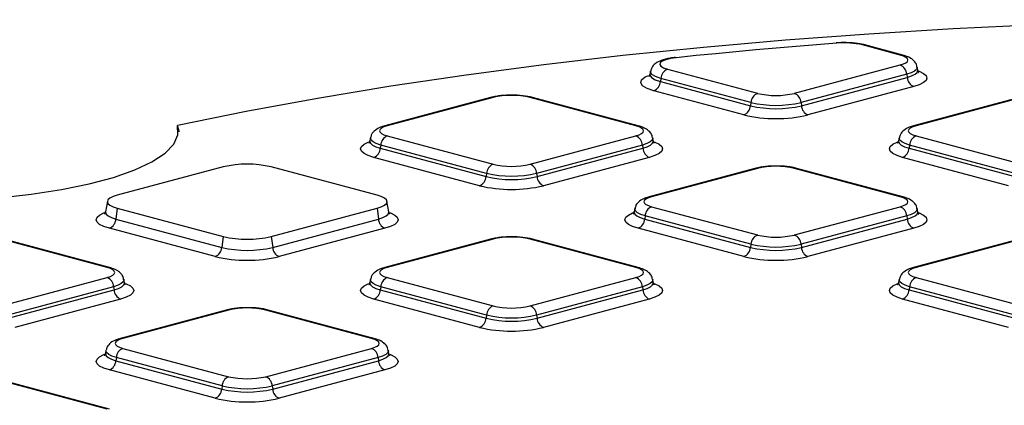
# Model space of a CAD drawing. Units: millimetres. Extents: x 499 to 21159, y 350 to 12781.
# Drawn here: x 8952 to 9120, y 3970 to 4036 of the extents above; entities that cross this region are included whole.
import ezdxf

# ---------------------------------------------------------------- set-up
doc = ezdxf.new("R2010")
doc.units = ezdxf.units.MM
doc.header["$LTSCALE"] = 50

msp = doc.modelspace()

# ---------------------------------------------------------------- linework, layer by layer
at = {"color": 7, "linetype": 'Continuous', "lineweight": 25}
for p, q in [((9101.93, 4029.82), (9095.52, 4031.53)), ((9102.34, 4029.82), (9095.93, 4031.54)), ((9059.51, 4027.07), (9059.41, 4026.54)), ((9062.37, 4027.41), (9077.66, 4023.32)), ((9083.96, 4023.32), (9101.93, 4028.13)), ((9104.88, 4027.26), (9104.79, 4027.79)), ((9061.27, 4025.85), (9061.2, 4025.3)), ((9061.2, 4025.3), (9076.49, 4021.21)), ((9076.55, 4021.76), (9061.27, 4025.85)), ((9103.03, 4026.57), (9085.07, 4021.76)), ((9085.14, 4021.21), (9103.1, 4026.02)), ((9103.03, 4026.57), (9103.1, 4026.02)), ((9075.38, 4019.65), (9060.09, 4023.74)), ((9104.2, 4024.46), (9086.24, 4019.65)), ((9032.35, 4022.6), (9014.39, 4017.79)), ((9032.76, 4022.6), (9014.8, 4017.79)), ((9057.02, 4017.79), (9039.06, 4022.6)), ((9057.43, 4017.79), (9039.47, 4022.6)), ((9076.55, 4021.76), (9076.49, 4021.21)), ((9085.07, 4021.76), (9085.14, 4021.21)), ((9122.15, 4022.6), (9104.19, 4017.79)), ((9122.56, 4022.6), (9104.6, 4017.79)), ((9011.94, 4015.76), (9011.84, 4015.23)), ((9014.8, 4016.1), (9032.76, 4011.29)), ((9039.06, 4011.29), (9057.02, 4016.1)), ((9059.98, 4015.23), (9059.89, 4015.76)), ((9101.74, 4015.76), (9101.64, 4015.23)), ((9104.6, 4016.1), (9122.56, 4011.29)), ((9013.69, 4014.54), (9013.62, 4013.99)), ((9013.62, 4013.99), (9031.58, 4009.18)), ((9031.65, 4009.73), (9013.69, 4014.54)), ((9058.13, 4014.54), (9040.17, 4009.73)), ((9040.24, 4009.18), (9058.2, 4013.99)), ((9058.13, 4014.54), (9058.2, 4013.99)), ((9103.5, 4014.54), (9103.43, 4013.99)), ((9103.43, 4013.99), (9121.39, 4009.18)), ((9121.46, 4009.73), (9103.5, 4014.54)), ((9030.48, 4007.62), (9012.52, 4012.43)), ((9059.3, 4012.43), (9041.34, 4007.62)), ((9120.28, 4007.62), (9102.32, 4012.43)), ((8986.92, 4010.82), (8968.95, 4006.01)), ((9013.06, 4006.01), (8995.1, 4010.82)), ((9077.25, 4010.57), (9059.29, 4005.76)), ((9077.66, 4010.57), (9059.7, 4005.76)), ((9101.93, 4005.76), (9083.96, 4010.57)), ((9102.34, 4005.76), (9084.38, 4010.57)), ((9031.65, 4009.73), (9031.58, 4009.18)), ((9040.17, 4009.73), (9040.24, 4009.18)), ((8967.27, 4004.99), (8966.94, 4003.2)), ((9015.08, 4003.2), (9014.75, 4004.99)), ((8968.95, 4003.82), (8968.72, 4001.96)), ((8968.95, 4003.82), (8986.92, 3999.01)), ((8995.1, 3999.01), (9013.06, 4003.82)), ((9013.06, 4003.82), (9013.3, 4001.96)), ((9056.84, 4003.73), (9056.74, 4003.2)), ((9059.7, 4004.07), (9077.66, 3999.26)), ((9083.96, 3999.26), (9101.93, 4004.07)), ((9104.88, 4003.2), (9104.79, 4003.73)), ((8968.72, 4001.96), (8986.68, 3997.15)), ((8995.34, 3997.15), (9013.3, 4001.96)), ((9058.59, 4002.51), (9058.53, 4001.96)), ((9058.53, 4001.96), (9076.49, 3997.15)), ((9076.55, 3997.7), (9058.59, 4002.51)), ((9103.03, 4002.51), (9085.07, 3997.7)), ((9085.14, 3997.15), (9103.1, 4001.96)), ((9103.03, 4002.51), (9103.1, 4001.96)), ((8985.58, 3995.59), (8967.62, 4000.4)), ((9014.4, 4000.4), (8996.44, 3995.59)), ((9075.38, 3995.59), (9057.42, 4000.4)), ((9104.2, 4000.4), (9086.24, 3995.59)), ((8967.22, 3993.73), (8949.26, 3998.54)), ((8967.63, 3993.73), (8949.67, 3998.54)), ((8986.92, 3999.01), (8986.68, 3997.15)), ((8995.1, 3999.01), (8995.34, 3997.15)), ((9032.35, 3998.54), (9014.39, 3993.73)), ((9032.76, 3998.54), (9014.8, 3993.73)), ((9057.02, 3993.73), (9039.06, 3998.54)), ((9057.43, 3993.73), (9039.47, 3998.54)), ((9122.15, 3998.54), (9104.19, 3993.73)), ((9122.56, 3998.54), (9104.6, 3993.73)), ((9076.55, 3997.7), (9076.49, 3997.15)), ((9085.07, 3997.7), (9085.14, 3997.15)), ((8949.26, 3987.23), (8967.22, 3992.04)), ((8970.18, 3991.17), (8970.08, 3991.7)), ((9011.94, 3991.7), (9011.84, 3991.17)), ((9014.8, 3992.04), (9032.76, 3987.23)), ((9039.06, 3987.23), (9057.02, 3992.04)), ((9059.98, 3991.17), (9059.89, 3991.7)), ((9101.74, 3991.7), (9101.64, 3991.17)), ((9104.6, 3992.04), (9122.56, 3987.23)), ((8968.33, 3990.48), (8950.37, 3985.67)), ((8950.43, 3985.12), (8968.4, 3989.93)), ((8968.33, 3990.48), (8968.4, 3989.93)), ((9013.69, 3990.48), (9013.62, 3989.93)), ((9013.62, 3989.93), (9031.58, 3985.12)), ((9031.65, 3985.67), (9013.69, 3990.48)), ((9058.13, 3990.48), (9040.17, 3985.67)), ((9040.24, 3985.12), (9058.2, 3989.93)), ((9058.13, 3990.48), (9058.2, 3989.93)), ((9103.5, 3990.48), (9103.43, 3989.93)), ((9103.43, 3989.93), (9121.39, 3985.12)), ((9121.46, 3985.67), (9103.5, 3990.48)), ((8969.5, 3988.37), (8951.54, 3983.56)), ((9030.48, 3983.56), (9012.52, 3988.37)), ((9059.3, 3988.37), (9041.34, 3983.56)), ((9120.28, 3983.56), (9102.32, 3988.37)), ((8987.45, 3986.52), (8969.49, 3981.7)), ((8987.86, 3986.51), (8969.9, 3981.7)), ((9012.12, 3981.7), (8994.16, 3986.51)), ((9012.53, 3981.7), (8994.57, 3986.52)), ((9031.65, 3985.67), (9031.58, 3985.12)), ((9040.17, 3985.67), (9040.24, 3985.12)), ((8969.9, 3980.01), (8987.86, 3975.2)), ((8994.16, 3975.2), (9012.12, 3980.01)), ((8967.03, 3979.67), (8966.94, 3979.14)), ((8968.79, 3978.45), (8968.72, 3977.9)), ((8986.75, 3973.64), (8968.79, 3978.45)), ((9013.23, 3978.45), (8995.27, 3973.64)), ((9013.23, 3978.45), (9013.3, 3977.9)), ((9015.08, 3979.14), (9014.98, 3979.67)), ((8968.72, 3977.9), (8986.68, 3973.09)), ((8995.34, 3973.09), (9013.3, 3977.9)), ((8985.58, 3971.53), (8967.62, 3976.34)), ((9014.4, 3976.34), (8996.44, 3971.53)), ((8967.22, 3969.67), (8949.26, 3974.48)), ((8967.63, 3969.67), (8949.67, 3974.49)), ((8986.75, 3973.64), (8986.68, 3973.09)), ((8995.27, 3973.64), (8995.34, 3973.09))]:
    msp.add_line(p, q, dxfattribs=at)
at = {"color": 7, "linetype": 'Continuous', "lineweight": 25, "flags": 128}
for points in [[(9256.08, 4032.57), (9241.9, 4033.57), (9227.56, 4034.39), (9213.09, 4035.03), (9198.52, 4035.48), (9183.88, 4035.75), (9169.22, 4035.82), (9154.55, 4035.71), (9139.93, 4035.41), (9125.37, 4034.93), (9110.92, 4034.25), (9096.61, 4033.39), (9082.46, 4032.35), (9068.52, 4031.13), (9054.81, 4029.74), (9041.37, 4028.16), (9028.22, 4026.42), (9015.4, 4024.51), (9002.94, 4022.44), (8990.85, 4020.21), (8979.19, 4017.83)], [(9091.15, 4031.84), (9087.7, 4031.57), (9084.25, 4031.29), (9080.82, 4031), (9077.41, 4030.69), (9074.01, 4030.38), (9070.62, 4030.05), (9067.25, 4029.72), (9063.89, 4029.37)], [(9091.03, 4031.89), (9091.08, 4031.89), (9091.15, 4031.84)], [(9063.89, 4029.37), (9062.92, 4029.23), (9062.11, 4029.03), (9061.51, 4028.78), (9061.16, 4028.5), (9061.07, 4028.21), (9061.25, 4027.92), (9061.69, 4027.65), (9062.37, 4027.41)], [(9063.72, 4029.42), (9063.79, 4029.41), (9063.89, 4029.37)], [(9101.93, 4028.13), (9102.48, 4028.31), (9102.89, 4028.52), (9103.15, 4028.74), (9103.23, 4028.97), (9103.15, 4029.21), (9102.89, 4029.43), (9102.48, 4029.64), (9101.93, 4029.82)], [(9061.27, 4025.85), (9060.35, 4026.17), (9059.75, 4026.53), (9059.51, 4026.93), (9059.51, 4027.08)], [(9104.79, 4027.79), (9104.79, 4027.71), (9104.68, 4027.39), (9104.34, 4027.09), (9103.78, 4026.81), (9103.03, 4026.57)], [(9103.1, 4026.02), (9103.86, 4026.27), (9104.43, 4026.55), (9104.77, 4026.86), (9104.89, 4027.18), (9104.88, 4027.25)], [(9105.1, 4027.08), (9105.16, 4027.06), (9105.87, 4026.7), (9106.31, 4026.32), (9106.45, 4025.91), (9106.31, 4025.51), (9105.87, 4025.13), (9105.16, 4024.77), (9104.2, 4024.46)], [(9060.09, 4023.74), (9058.93, 4024.14), (9058.16, 4024.61), (9057.85, 4025.11), (9058, 4025.62), (9058.61, 4026.1), (9059.2, 4026.37)], [(9059.41, 4026.54), (9059.41, 4026.39), (9059.66, 4025.99), (9060.27, 4025.62), (9061.2, 4025.3)], [(8931.37, 4005.02), (8937.28, 4005), (8943.14, 4005.19), (8948.86, 4005.59), (8954.33, 4006.19), (8959.45, 4006.97), (8964.15, 4007.93), (8968.32, 4009.05), (8971.91, 4010.31), (8974.84, 4011.68), (8977.07, 4013.15), (8978.55, 4014.68), (8979.26, 4016.25), (8979.19, 4017.83)], [(9014.8, 4017.79), (9014.24, 4017.61), (9013.83, 4017.4), (9013.58, 4017.18), (9013.49, 4016.94), (9013.58, 4016.71), (9013.83, 4016.49), (9014.24, 4016.28), (9014.8, 4016.1)], [(9057.02, 4016.1), (9057.58, 4016.28), (9057.99, 4016.49), (9058.24, 4016.71), (9058.33, 4016.94), (9058.24, 4017.18), (9057.99, 4017.4), (9057.58, 4017.61), (9057.02, 4017.79)], [(9104.6, 4017.79), (9104.05, 4017.61), (9103.63, 4017.4), (9103.38, 4017.18), (9103.29, 4016.94), (9103.38, 4016.71), (9103.63, 4016.49), (9104.05, 4016.28), (9104.6, 4016.1)], [(9012.52, 4012.43), (9011.56, 4012.74), (9010.85, 4013.1), (9010.42, 4013.48), (9010.27, 4013.88), (9010.42, 4014.29), (9010.85, 4014.67), (9011.56, 4015.03), (9011.65, 4015.06)], [(9011.84, 4015.23), (9011.83, 4015.15), (9011.95, 4014.83), (9012.3, 4014.52), (9012.86, 4014.24), (9013.62, 4013.99)], [(9013.69, 4014.54), (9012.94, 4014.78), (9012.39, 4015.06), (9012.04, 4015.37), (9011.93, 4015.68), (9011.94, 4015.76)], [(9059.88, 4015.76), (9059.89, 4015.68), (9059.78, 4015.37), (9059.43, 4015.06), (9058.88, 4014.78), (9058.13, 4014.54)], [(9058.2, 4013.99), (9058.96, 4014.24), (9059.52, 4014.52), (9059.87, 4014.83), (9059.99, 4015.15), (9059.98, 4015.22)], [(9060.2, 4015.05), (9060.26, 4015.03), (9060.97, 4014.67), (9061.41, 4014.29), (9061.55, 4013.88), (9061.41, 4013.48), (9060.97, 4013.1), (9060.26, 4012.74), (9059.3, 4012.43)], [(9102.32, 4012.43), (9101.37, 4012.74), (9100.66, 4013.1), (9100.22, 4013.48), (9100.07, 4013.88), (9100.22, 4014.29), (9100.66, 4014.67), (9101.37, 4015.03), (9101.45, 4015.06)], [(9101.64, 4015.23), (9101.63, 4015.15), (9101.75, 4014.83), (9102.1, 4014.52), (9102.67, 4014.24), (9103.43, 4013.99)], [(9103.5, 4014.54), (9102.75, 4014.78), (9102.19, 4015.06), (9101.85, 4015.37), (9101.73, 4015.68), (9101.74, 4015.76)], [(8968.95, 4006.01), (8968.23, 4005.78), (8967.7, 4005.51), (8967.37, 4005.22), (8967.26, 4004.91), (8967.37, 4004.61), (8967.7, 4004.32), (8968.23, 4004.05), (8968.95, 4003.82)], [(9013.06, 4003.82), (9013.78, 4004.05), (9014.32, 4004.32), (9014.65, 4004.61), (9014.76, 4004.91), (9014.65, 4005.22), (9014.32, 4005.51), (9013.78, 4005.78), (9013.06, 4006.01)], [(9059.7, 4005.76), (9059.14, 4005.58), (9058.73, 4005.37), (9058.48, 4005.15), (9058.39, 4004.91), (9058.48, 4004.68), (9058.73, 4004.46), (9059.14, 4004.25), (9059.7, 4004.07)], [(9101.93, 4004.07), (9102.48, 4004.25), (9102.89, 4004.46), (9103.15, 4004.68), (9103.23, 4004.91), (9103.15, 4005.15), (9102.89, 4005.37), (9102.48, 4005.58), (9101.93, 4005.76)], [(9058.59, 4002.51), (9057.85, 4002.75), (9057.29, 4003.03), (9056.95, 4003.34), (9056.83, 4003.65), (9056.84, 4003.74)], [(9104.79, 4003.74), (9104.79, 4003.65), (9104.68, 4003.34), (9104.34, 4003.03), (9103.78, 4002.75), (9103.03, 4002.51)], [(8967.62, 4000.4), (8966.66, 4000.71), (8965.95, 4001.07), (8965.51, 4001.45), (8965.37, 4001.86), (8965.51, 4002.26), (8965.95, 4002.64), (8966.66, 4003), (8966.75, 4003.03)], [(8966.94, 4003.2), (8966.93, 4003.12), (8967.05, 4002.8), (8967.4, 4002.49), (8967.96, 4002.21), (8968.72, 4001.96)], [(9013.3, 4001.96), (9014.06, 4002.21), (9014.62, 4002.49), (9014.97, 4002.8), (9015.09, 4003.12), (9015.08, 4003.2)], [(9015.3, 4003.02), (9015.36, 4003), (9016.07, 4002.64), (9016.5, 4002.26), (9016.65, 4001.86), (9016.5, 4001.45), (9016.07, 4001.07), (9015.36, 4000.71), (9014.4, 4000.4)], [(9057.42, 4000.4), (9056.46, 4000.71), (9055.75, 4001.07), (9055.32, 4001.45), (9055.17, 4001.86), (9055.32, 4002.26), (9055.75, 4002.64), (9056.46, 4003), (9056.55, 4003.03)], [(9056.74, 4003.2), (9056.73, 4003.12), (9056.85, 4002.8), (9057.2, 4002.49), (9057.76, 4002.21), (9058.53, 4001.96)], [(9103.1, 4001.96), (9103.86, 4002.21), (9104.43, 4002.49), (9104.77, 4002.8), (9104.89, 4003.12), (9104.88, 4003.2)], [(9105.1, 4003.02), (9105.16, 4003), (9105.87, 4002.64), (9106.31, 4002.26), (9106.45, 4001.86), (9106.31, 4001.45), (9105.87, 4001.07), (9105.16, 4000.71), (9104.2, 4000.4)], [(8967.22, 3992.04), (8967.78, 3992.22), (8968.19, 3992.43), (8968.44, 3992.65), (8968.53, 3992.88), (8968.44, 3993.12), (8968.19, 3993.34), (8967.78, 3993.55), (8967.22, 3993.73)], [(9014.8, 3993.73), (9014.24, 3993.55), (9013.83, 3993.34), (9013.58, 3993.12), (9013.49, 3992.88), (9013.58, 3992.65), (9013.83, 3992.43), (9014.24, 3992.22), (9014.8, 3992.04)], [(9057.02, 3992.04), (9057.58, 3992.22), (9057.99, 3992.43), (9058.24, 3992.65), (9058.33, 3992.88), (9058.24, 3993.12), (9057.99, 3993.34), (9057.58, 3993.55), (9057.02, 3993.73)], [(9104.6, 3993.73), (9104.05, 3993.55), (9103.63, 3993.34), (9103.38, 3993.12), (9103.29, 3992.88), (9103.38, 3992.65), (9103.63, 3992.43), (9104.05, 3992.22), (9104.6, 3992.04)], [(8970.08, 3991.71), (8970.09, 3991.62), (8969.97, 3991.31), (8969.63, 3991), (8969.08, 3990.72), (8968.33, 3990.48)], [(9013.69, 3990.48), (9012.94, 3990.72), (9012.39, 3991), (9012.04, 3991.31), (9011.93, 3991.62), (9011.94, 3991.71)], [(9059.88, 3991.71), (9059.89, 3991.62), (9059.78, 3991.31), (9059.43, 3991), (9058.88, 3990.72), (9058.13, 3990.48)], [(9103.5, 3990.48), (9102.75, 3990.72), (9102.19, 3991), (9101.85, 3991.31), (9101.73, 3991.62), (9101.74, 3991.71)], [(8968.4, 3989.93), (8969.16, 3990.18), (8969.72, 3990.46), (8970.07, 3990.77), (8970.19, 3991.09), (8970.18, 3991.17)], [(8970.4, 3990.99), (8970.46, 3990.97), (8971.17, 3990.61), (8971.6, 3990.23), (8971.75, 3989.83), (8971.6, 3989.42), (8971.17, 3989.04), (8970.46, 3988.68), (8969.5, 3988.37)], [(9012.52, 3988.37), (9011.56, 3988.68), (9010.85, 3989.04), (9010.42, 3989.42), (9010.27, 3989.83), (9010.42, 3990.23), (9010.85, 3990.61), (9011.56, 3990.97), (9011.65, 3991)], [(9011.84, 3991.17), (9011.83, 3991.09), (9011.95, 3990.77), (9012.3, 3990.46), (9012.86, 3990.18), (9013.62, 3989.93)], [(9058.2, 3989.93), (9058.96, 3990.18), (9059.52, 3990.46), (9059.87, 3990.77), (9059.99, 3991.09), (9059.98, 3991.17)], [(9060.2, 3990.99), (9060.26, 3990.97), (9060.97, 3990.61), (9061.41, 3990.23), (9061.55, 3989.83), (9061.41, 3989.42), (9060.97, 3989.04), (9060.26, 3988.68), (9059.3, 3988.37)], [(9102.32, 3988.37), (9101.37, 3988.68), (9100.66, 3989.04), (9100.22, 3989.42), (9100.07, 3989.83), (9100.22, 3990.23), (9100.66, 3990.61), (9101.37, 3990.97), (9101.45, 3991)], [(9101.64, 3991.17), (9101.63, 3991.09), (9101.75, 3990.77), (9102.1, 3990.46), (9102.67, 3990.18), (9103.43, 3989.93)], [(8969.9, 3981.7), (8969.34, 3981.52), (8968.93, 3981.31), (8968.68, 3981.09), (8968.59, 3980.86), (8968.68, 3980.62), (8968.93, 3980.4), (8969.34, 3980.19), (8969.9, 3980.01)], [(9012.12, 3980.01), (9012.68, 3980.19), (9013.09, 3980.4), (9013.34, 3980.62), (9013.43, 3980.86), (9013.34, 3981.09), (9013.09, 3981.31), (9012.68, 3981.52), (9012.12, 3981.7)], [(8967.62, 3976.34), (8966.66, 3976.65), (8965.95, 3977.01), (8965.51, 3977.39), (8965.37, 3977.8), (8965.51, 3978.2), (8965.95, 3978.58), (8966.66, 3978.94), (8966.75, 3978.97)], [(8966.94, 3979.14), (8966.93, 3979.06), (8967.05, 3978.74), (8967.4, 3978.43), (8967.96, 3978.15), (8968.72, 3977.9)], [(8968.79, 3978.45), (8968.04, 3978.69), (8967.49, 3978.97), (8967.14, 3979.28), (8967.03, 3979.59), (8967.04, 3979.68)], [(9014.98, 3979.68), (9014.99, 3979.59), (9014.88, 3979.28), (9014.53, 3978.97), (9013.98, 3978.69), (9013.23, 3978.45)], [(9013.3, 3977.9), (9014.06, 3978.15), (9014.62, 3978.43), (9014.97, 3978.74), (9015.09, 3979.06), (9015.08, 3979.14)], [(9015.3, 3978.96), (9015.36, 3978.94), (9016.07, 3978.58), (9016.5, 3978.2), (9016.65, 3977.8), (9016.5, 3977.39), (9016.07, 3977.01), (9015.36, 3976.65), (9014.4, 3976.34)]]:
    msp.add_lwpolyline(points, dxfattribs=at)
at = {"color": 7, "linetype": 'Continuous', "lineweight": 25}
for centre, radius, start, end in [((9092.38, 4017.87), 14.02, 77.0288, 94.9981), ((9095.74, 4030.78), 0.779, 75.266, 105.8372), ((9102.14, 4029.07), 0.779, 75.2417, 105.8376), ((9063.07, 4025.75), 1.8, 112.6712, 176.6846), ((9101.23, 4026.46), 1.8, 3.3154, 67.3288), ((9059.4, 4025.41), 1.8, 292.6712, 356.6846), ((9104.9, 4026.12), 1.8, 183.3154, 247.3288), ((9078.36, 4021.65), 1.8, 112.6712, 176.6846), ((9080.81, 4036.95), 14, 256.9836, 283.0164), ((9083.27, 4021.65), 1.8, 3.3154, 67.3288), ((9032.55, 4021.85), 0.779, 74.1628, 104.734), ((9035.91, 4008.96), 14, 76.9836, 103.0164), ((9039.28, 4021.85), 0.779, 75.266, 105.8372), ((9080.81, 4040.18), 18.9, 256.9836, 283.0164), ((9074.68, 4021.31), 1.8, 292.6712, 356.6846), ((9080.81, 4039.92), 19.21, 256.9836, 283.0164), ((9086.94, 4021.31), 1.8, 183.3154, 247.3288), ((9080.81, 4043.15), 24.12, 256.9836, 283.0164), ((9014.59, 4017.04), 0.779, 74.1624, 104.7582), ((9057.24, 4017.04), 0.779, 75.2742, 105.837), ((9104.39, 4017.04), 0.779, 74.1624, 104.7582), ((9015.49, 4014.43), 1.8, 112.6712, 176.6846), ((9056.33, 4014.43), 1.8, 3.3154, 67.3288), ((9105.3, 4014.43), 1.8, 112.6712, 176.6846), ((9011.82, 4014.09), 1.8, 292.6712, 356.6846), ((9060, 4014.09), 1.8, 183.3154, 247.3288), ((9101.63, 4014.09), 1.8, 292.6712, 356.6846), ((8991.01, 3993.11), 18.18, 76.9836, 103.0164), ((9033.45, 4009.62), 1.8, 112.6712, 176.6846), ((9035.91, 4024.92), 14, 256.9836, 283.0164), ((9038.37, 4009.62), 1.8, 3.3154, 67.3288), ((9077.45, 4009.82), 0.779, 74.1628, 104.734), ((9080.81, 3996.93), 14, 76.9836, 103.0164), ((9084.18, 4009.82), 0.779, 75.266, 105.8372), ((9029.78, 4009.28), 1.8, 292.6712, 356.6846), ((9035.91, 4027.89), 19.21, 256.9836, 283.0164), ((9035.91, 4028.15), 18.9, 256.9836, 283.0164), ((9042.04, 4009.28), 1.8, 183.3154, 247.3288), ((9035.91, 4031.12), 24.12, 256.9836, 283.0164), ((9059.49, 4005.01), 0.779, 74.1624, 104.7582), ((9102.14, 4005.01), 0.779, 75.2742, 105.837), ((9060.39, 4002.41), 1.8, 112.6712, 176.6846), ((9101.23, 4002.41), 1.8, 3.3154, 67.3288), ((8966.92, 4002.06), 1.8, 292.6712, 356.6846), ((9015.1, 4002.06), 1.8, 183.3154, 247.3288), ((9056.72, 4002.06), 1.8, 292.6712, 356.6846), ((9104.9, 4002.06), 1.8, 183.3154, 247.3288), ((8991.01, 4016.72), 18.18, 256.9836, 283.0164), ((9032.55, 3997.79), 0.779, 74.1628, 104.734), ((9035.91, 3984.9), 14, 76.9836, 103.0164), ((9039.28, 3997.79), 0.779, 75.266, 105.8372), ((9078.36, 3997.59), 1.8, 112.6712, 176.6846), ((9080.81, 4012.89), 14, 256.9836, 283.0164), ((9083.27, 3997.59), 1.8, 3.3154, 67.3288), ((8984.88, 3997.25), 1.8, 292.6712, 356.6846), ((8991.01, 4015.86), 19.21, 256.9836, 283.0164), ((8997.14, 3997.25), 1.8, 183.3154, 247.3288), ((9074.68, 3997.25), 1.8, 292.6712, 356.6846), ((9080.81, 4015.86), 19.21, 256.9836, 283.0164), ((9080.81, 4016.12), 18.9, 256.9836, 283.0164), ((9086.94, 3997.25), 1.8, 183.3154, 247.3288), ((8991.01, 4019.09), 24.12, 256.9836, 283.0164), ((9080.81, 4019.09), 24.12, 256.9836, 283.0164), ((8967.43, 3992.98), 0.779, 75.2417, 105.8376), ((9014.59, 3992.98), 0.779, 74.1624, 104.7582), ((9057.24, 3992.98), 0.779, 75.2742, 105.837), ((9104.39, 3992.98), 0.779, 74.1624, 104.7582), ((8966.53, 3990.38), 1.8, 3.3154, 67.3288), ((9015.49, 3990.38), 1.8, 112.6712, 176.6846), ((9056.33, 3990.38), 1.8, 3.3154, 67.3288), ((9105.3, 3990.38), 1.8, 112.6712, 176.6846), ((8970.2, 3990.03), 1.8, 183.3154, 247.3288), ((9011.82, 3990.03), 1.8, 292.6712, 356.6846), ((9060, 3990.03), 1.8, 183.3154, 247.3288), ((9101.63, 3990.03), 1.8, 292.6712, 356.6846), ((8987.64, 3985.76), 0.779, 74.1628, 104.734), ((8991.01, 3972.87), 14, 76.9836, 103.0164), ((8994.37, 3985.76), 0.779, 75.266, 105.8372), ((9033.45, 3985.56), 1.8, 112.6712, 176.6846), ((9035.91, 4000.86), 14, 256.9836, 283.0164), ((9038.37, 3985.56), 1.8, 3.3154, 67.3288), ((9029.78, 3985.22), 1.8, 292.6712, 356.6846), ((9035.91, 4003.83), 19.21, 256.9836, 283.0164), ((9035.91, 4004.09), 18.9, 256.9836, 283.0164), ((9042.04, 3985.22), 1.8, 183.3154, 247.3288), ((9035.91, 4007.06), 24.12, 256.9836, 283.0164), ((8969.68, 3980.95), 0.779, 74.1629, 104.7265), ((9012.34, 3980.95), 0.779, 75.2417, 105.8376), ((8970.59, 3978.35), 1.8, 112.6712, 176.6846), ((9011.43, 3978.35), 1.8, 3.3154, 67.3288), ((8966.92, 3978.01), 1.8, 292.6712, 356.6846), ((9015.1, 3978.01), 1.8, 183.3154, 247.3288), ((8988.55, 3973.53), 1.8, 112.6712, 176.6846), ((8991.01, 3988.84), 14, 256.9836, 283.0164), ((8993.47, 3973.53), 1.8, 3.3154, 67.3288), ((8991.01, 3992.06), 18.9, 256.9836, 283.0164), ((8984.88, 3973.19), 1.8, 292.6712, 356.6846), ((8991.01, 3995.03), 24.12, 256.9836, 283.0164), ((8991.01, 3991.8), 19.21, 256.9836, 283.0164), ((8997.14, 3973.19), 1.8, 183.3154, 247.3288)]:
    msp.add_arc(centre, radius, start, end, dxfattribs=at)
for points, knots in [([(9093.13, 4031.92), (9092.58, 4031.93), (9091.87, 4031.95), (9091.19, 4031.9), (9091.03, 4031.89)], [0, 0, 0, 0, 0.775341, 1, 1, 1, 1]), ([(9095.93, 4031.54), (9095.67, 4031.6), (9094.9, 4031.78), (9093.91, 4031.92), (9093.2, 4031.92), (9093.13, 4031.92)], [0, 0, 0, 0, 0.313983, 0.932558, 1, 1, 1, 1]), ([(9063.72, 4029.42), (9063.43, 4029.38), (9062.54, 4029.27), (9061.36, 4028.97), (9060.39, 4028.48), (9059.71, 4027.81), (9059.59, 4027.28), (9059.55, 4027.08)], [0, 0, 0, 0, 0.149496, 0.449565, 0.702526, 0.889153, 1, 1, 1, 1]), ([(9104.73, 4027.79), (9104.72, 4027.93), (9104.68, 4028.32), (9104.27, 4028.84), (9103.65, 4029.34), (9103, 4029.63), (9102.49, 4029.78), (9102.34, 4029.82)], [0, 0, 0, 0, 0.109924, 0.31138, 0.535165, 0.864048, 1, 1, 1, 1]), ([(9105.04, 4026.88), (9105.05, 4026.87), (9105.09, 4026.83), (9104.98, 4027.08), (9104.88, 4027.27)], [0, 0, 0, 0, 0.208699, 1, 1, 1, 1]), ([(9059.37, 4026.58), (9059.35, 4026.46), (9059.31, 4026.17), (9059.27, 4026.17), (9059.24, 4026.16)], [0, 0, 0, 0, 0.433795, 1, 1, 1, 1]), ([(9035.81, 4022.98), (9035.55, 4022.99), (9034.68, 4023), (9033.46, 4022.86), (9032.66, 4022.67), (9032.35, 4022.6)], [0, 0, 0, 0, 0.2060544, 0.6964521, 1, 1, 1, 1]), ([(9039.47, 4022.6), (9039.21, 4022.67), (9038.44, 4022.85), (9037.17, 4023), (9036.17, 4022.99), (9035.81, 4022.98)], [0, 0, 0, 0, 0.245787, 0.730011, 1, 1, 1, 1]), ([(8979.18, 4017.76), (8979.2, 4017.64), (8979.24, 4017.44), (8979.35, 4017.04), (8979.41, 4016.82), (8979.42, 4016.76)], [0, 0, 0, 0, 0.51673, 0.873825, 1, 1, 1, 1]), ([(9014.39, 4017.79), (9014.14, 4017.72), (9013.52, 4017.53), (9012.78, 4017.13), (9012.13, 4016.49), (9012.02, 4015.96), (9011.97, 4015.76)], [0, 0, 0, 0, 0.228419, 0.569821, 0.837655, 1, 1, 1, 1]), ([(9059.83, 4015.76), (9059.82, 4015.9), (9059.78, 4016.29), (9059.37, 4016.81), (9058.75, 4017.31), (9058.1, 4017.6), (9057.58, 4017.75), (9057.43, 4017.79)], [0, 0, 0, 0, 0.109924, 0.31138, 0.535165, 0.864048, 1, 1, 1, 1]), ([(9104.19, 4017.79), (9103.94, 4017.72), (9103.32, 4017.53), (9102.58, 4017.13), (9101.94, 4016.49), (9101.82, 4015.96), (9101.78, 4015.76)], [0, 0, 0, 0, 0.228419, 0.569821, 0.837655, 1, 1, 1, 1]), ([(9011.79, 4015.27), (9011.78, 4015.15), (9011.74, 4014.86), (9011.69, 4014.85), (9011.67, 4014.85)], [0, 0, 0, 0, 0.434429, 1, 1, 1, 1]), ([(9060.13, 4014.85), (9060.14, 4014.84), (9060.19, 4014.8), (9060.07, 4015.05), (9059.98, 4015.24)], [0, 0, 0, 0, 0.208699, 1, 1, 1, 1]), ([(9101.6, 4015.27), (9101.58, 4015.15), (9101.54, 4014.86), (9101.5, 4014.85), (9101.47, 4014.85)], [0, 0, 0, 0, 0.434429, 1, 1, 1, 1]), ([(9080.71, 4010.96), (9080.46, 4010.96), (9079.58, 4010.97), (9078.36, 4010.83), (9077.56, 4010.65), (9077.25, 4010.57)], [0, 0, 0, 0, 0.2060544, 0.6964521, 1, 1, 1, 1]), ([(9084.38, 4010.57), (9084.12, 4010.64), (9083.34, 4010.82), (9082.07, 4010.97), (9081.07, 4010.96), (9080.71, 4010.96)], [0, 0, 0, 0, 0.245787, 0.730011, 1, 1, 1, 1]), ([(9059.29, 4005.76), (9059.04, 4005.69), (9058.42, 4005.5), (9057.68, 4005.1), (9057.03, 4004.46), (9056.92, 4003.93), (9056.88, 4003.73)], [0, 0, 0, 0, 0.228419, 0.569821, 0.837655, 1, 1, 1, 1]), ([(9104.73, 4003.73), (9104.72, 4003.87), (9104.68, 4004.26), (9104.27, 4004.78), (9103.65, 4005.28), (9103, 4005.57), (9102.49, 4005.72), (9102.34, 4005.76)], [0, 0, 0, 0, 0.109924, 0.31138, 0.535165, 0.864048, 1, 1, 1, 1]), ([(8966.89, 4003.24), (8966.88, 4003.12), (8966.84, 4002.83), (8966.79, 4002.82), (8966.77, 4002.82)], [0, 0, 0, 0, 0.434429, 1, 1, 1, 1]), ([(9056.7, 4003.24), (9056.68, 4003.12), (9056.64, 4002.83), (9056.6, 4002.82), (9056.57, 4002.82)], [0, 0, 0, 0, 0.434429, 1, 1, 1, 1]), ([(9015.23, 4002.82), (9015.24, 4002.81), (9015.29, 4002.77), (9015.17, 4003.02), (9015.08, 4003.21)], [0, 0, 0, 0, 0.208699, 1, 1, 1, 1]), ([(9105.04, 4002.82), (9105.05, 4002.81), (9105.09, 4002.77), (9104.98, 4003.02), (9104.88, 4003.21)], [0, 0, 0, 0, 0.208699, 1, 1, 1, 1]), ([(9035.81, 3998.93), (9035.55, 3998.93), (9034.68, 3998.94), (9033.46, 3998.8), (9032.66, 3998.62), (9032.35, 3998.54)], [0, 0, 0, 0, 0.206054, 0.696452, 1, 1, 1, 1]), ([(9039.47, 3998.54), (9039.21, 3998.61), (9038.44, 3998.79), (9037.17, 3998.94), (9036.17, 3998.93), (9035.81, 3998.93)], [0, 0, 0, 0, 0.245787, 0.730011, 1, 1, 1, 1]), ([(8970.03, 3991.7), (8970.02, 3991.84), (8969.97, 3992.23), (8969.57, 3992.75), (8968.95, 3993.25), (8968.29, 3993.54), (8967.78, 3993.69), (8967.63, 3993.73)], [0, 0, 0, 0, 0.109924, 0.31138, 0.535165, 0.864048, 1, 1, 1, 1]), ([(9014.39, 3993.73), (9014.14, 3993.66), (9013.52, 3993.47), (9012.78, 3993.07), (9012.13, 3992.43), (9012.02, 3991.9), (9011.97, 3991.7)], [0, 0, 0, 0, 0.228419, 0.569821, 0.837655, 1, 1, 1, 1]), ([(9059.83, 3991.7), (9059.82, 3991.84), (9059.78, 3992.23), (9059.37, 3992.75), (9058.75, 3993.25), (9058.1, 3993.54), (9057.58, 3993.69), (9057.43, 3993.73)], [0, 0, 0, 0, 0.109924, 0.31138, 0.535165, 0.864048, 1, 1, 1, 1]), ([(9104.19, 3993.73), (9103.94, 3993.66), (9103.32, 3993.47), (9102.58, 3993.07), (9101.94, 3992.43), (9101.82, 3991.9), (9101.78, 3991.7)], [0, 0, 0, 0, 0.228419, 0.569821, 0.837655, 1, 1, 1, 1]), ([(8970.33, 3990.79), (8970.34, 3990.78), (8970.39, 3990.74), (8970.27, 3990.99), (8970.18, 3991.19)], [0, 0, 0, 0, 0.208699, 1, 1, 1, 1]), ([(9011.79, 3991.21), (9011.78, 3991.09), (9011.74, 3990.8), (9011.69, 3990.79), (9011.67, 3990.79)], [0, 0, 0, 0, 0.434429, 1, 1, 1, 1]), ([(9060.13, 3990.79), (9060.14, 3990.78), (9060.19, 3990.74), (9060.07, 3990.99), (9059.98, 3991.19)], [0, 0, 0, 0, 0.208699, 1, 1, 1, 1]), ([(9101.6, 3991.21), (9101.58, 3991.09), (9101.54, 3990.8), (9101.5, 3990.79), (9101.47, 3990.79)], [0, 0, 0, 0, 0.434429, 1, 1, 1, 1]), ([(8990.91, 3986.9), (8990.65, 3986.9), (8989.78, 3986.91), (8988.56, 3986.77), (8987.75, 3986.59), (8987.45, 3986.52)], [0, 0, 0, 0, 0.206054, 0.696452, 1, 1, 1, 1]), ([(8994.57, 3986.52), (8994.31, 3986.58), (8993.54, 3986.76), (8992.27, 3986.91), (8991.27, 3986.9), (8990.91, 3986.9)], [0, 0, 0, 0, 0.245787, 0.730011, 1, 1, 1, 1]), ([(8969.49, 3981.7), (8969.24, 3981.63), (8968.62, 3981.44), (8967.88, 3981.04), (8967.23, 3980.4), (8967.12, 3979.87), (8967.07, 3979.68)], [0, 0, 0, 0, 0.228419, 0.569821, 0.837655, 1, 1, 1, 1]), ([(9014.93, 3979.67), (9014.92, 3979.81), (9014.87, 3980.2), (9014.47, 3980.72), (9013.85, 3981.22), (9013.2, 3981.51), (9012.68, 3981.66), (9012.53, 3981.7)], [0, 0, 0, 0, 0.109924, 0.31138, 0.535165, 0.864048, 1, 1, 1, 1]), ([(8966.89, 3979.18), (8966.88, 3979.06), (8966.84, 3978.77), (8966.79, 3978.76), (8966.77, 3978.76)], [0, 0, 0, 0, 0.4344285, 1, 1, 1, 1]), ([(9015.23, 3978.76), (9015.24, 3978.75), (9015.29, 3978.71), (9015.17, 3978.96), (9015.08, 3979.16)], [0, 0, 0, 0, 0.208699, 1, 1, 1, 1])]:
    msp.add_open_spline(points, degree=3, knots=knots, dxfattribs=at)

doc.saveas('drawing.dxf')
